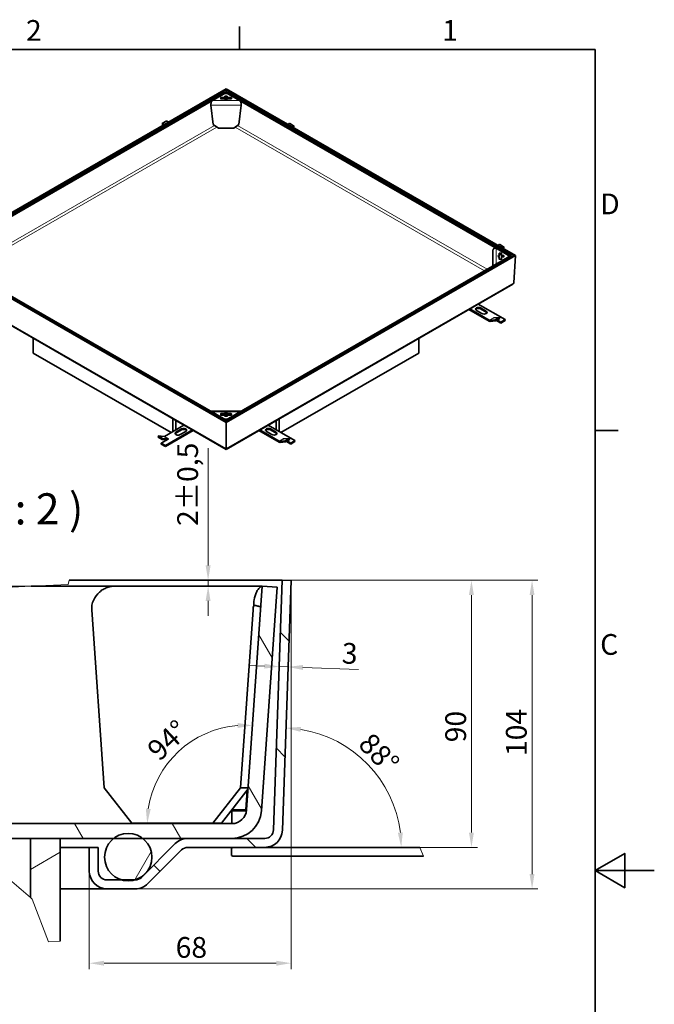
# Model space of a CAD drawing. Units: millimetres. Extents: x 0 to 5171, y 0 to 2673.
# Drawn here: x 2816 to 3780, y 1133 to 2628 of the extents above; entities that cross this region are included whole.
import ezdxf

# ---------------------------------------------------------------- set-up
doc = ezdxf.new("R2010")
doc.units = ezdxf.units.MM
doc.header["$LTSCALE"] = 9
for name, color, linetype, lineweight, true_color in [('Kóta (ISO)', 5, 'Continuous', 9, 0x0000ff), ('Značka (ISO)', 5, 'Continuous', 9, 0x0000ff), ('Čára přerušení (ISO)', 3, 'Continuous', 9, 0x00ff00), ('Šrafy (ISO)', 6, 'Continuous', 9, 0xff00ff)]:
    doc.layers.add(name, color=color, linetype=linetype, lineweight=lineweight, true_color=true_color)
for name, color, linetype, lineweight in [('Rámeček (ISO)', 7, 'Continuous', 35), ('Viditelná (ISO)', 7, 'Continuous', 35), ('Viditelná tenká (ISO)', 7, 'Continuous', 9)]:
    doc.layers.add(name, color=color, linetype=linetype, lineweight=lineweight)
doc.styles.add('Text popisu (ISO)', font='TAHOMA.TTF')
doc.styles.add('Text poznámky (ISO)', font='TAHOMA.TTF')
doc.dimstyles.new('Výchozí (ISO)', dxfattribs={"dimscale": 9, "dimtxt": 3.5, "dimasz": 2.5, "dimexe": 1, "dimexo": 0, "dimgap": 0.762, "dimtad": 1, "dimrnd": 1e-08, "dimtxsty": 'Text poznámky (ISO)', "dimcen": 0.09, "dimdle": 10, "dimclrd": 256, "dimclre": 256, "dimclrt": 256, "dimazin": 2, "dimtfac": 1.001486, "dimtmove": 0, "dimatfit": 3, "dimfxl": 0, "dimtolj": 1, "dimlwd": -1, "dimlwe": -1, "dimarcsym": 0})

# ---------------------------------------------------------------- blocks, each defined once
blk = doc.blocks.new('Rámečky Default Border')
at = {"layer": 'Rámeček (ISO)'}
for p, q in [((350, 287), (350, 290.9)), ((410, 222.75), (413.9, 222.75))]:
    blk.add_line(p, q, dxfattribs=at)
at = {"layer": 'Rámeček (ISO)', "flags": 128}
for points in [[(10, 10), (10, 287), (410, 287), (410, 10), (10, 10)], [(420, 148.5), (410, 148.5), (415, 151.39), (415, 145.61), (410, 148.5)]]:
    blk.add_lwpolyline(points, dxfattribs=at)
at = {"layer": 'Rámeček (ISO)', "char_height": 3.5, "attachment_point": 7, "style": 'Text poznámky (ISO)'}
for s, insert in [('2', (313.94, 287.4)), ('1', (384.21, 287.4)), ('D', (410.87, 258.13)), ('C', (410.86, 183.81))]:
    blk.add_mtext(s, dxfattribs=dict(at, insert=insert))
blk = doc.blocks.new('*D25')
at = {"layer": 'Defpoints', "color": 0, "transparency": 16777216}
for p in [(3223.7, 1645.7), (3208.8, 1605.1), (3222.3, 1604.6)]:
    blk.add_point(p, dxfattribs=at)
at = {"layer": 'Kóta (ISO)', "transparency": 16777216}
for p, q in [((3187.8, 1647), (3165.3, 1647.7)), ((3210.2, 1646.2), (3223.7, 1645.7)), ((3246.2, 1644.9), (3330.5, 1642))]:
    blk.add_line(p, q, dxfattribs=at)
for points in [[(3187.9, 1650.7), (3187.6, 1643.2), (3210.2, 1646.2)], [(3246.4, 1648.7), (3246.1, 1641.2), (3223.7, 1645.7)]]:
    blk.add_solid(points, dxfattribs=at)
at = {"layer": 'Kóta (ISO)', "transparency": 16777216, "insert": (3305.9, 1682.5), "char_height": 31.5, "attachment_point": 1, "rotation": 358, "style": 'Text poznámky (ISO)'}
blk.add_mtext('\\A1;3', dxfattribs=at)
blk = doc.blocks.new('*D26')
at = {"layer": 'Defpoints', "color": 0, "transparency": 16777216}
for p in [(3214.8, 1777.3), (3594.3, 1777.3), (2991.5, 1308.8)]:
    blk.add_point(p, dxfattribs=at)
at = {"layer": 'Kóta (ISO)', "transparency": 16777216}
for p, q in [((3214.8, 1777.3), (3603.3, 1777.3)), ((3594.3, 1331.3), (3594.3, 1754.8)), ((2991.5, 1308.8), (3603.3, 1308.8))]:
    blk.add_line(p, q, dxfattribs=at)
for points in [[(3590.5, 1754.8), (3598, 1754.8), (3594.3, 1777.3)], [(3590.5, 1331.3), (3598, 1331.3), (3594.3, 1308.8)]]:
    blk.add_solid(points, dxfattribs=at)
at = {"layer": 'Kóta (ISO)', "transparency": 16777216, "insert": (3554.6, 1510.5), "char_height": 31.5, "attachment_point": 1, "rotation": 90, "style": 'Text poznámky (ISO)'}
blk.add_mtext('\\A1;104', dxfattribs=at)
blk = doc.blocks.new('*D27')
at = {"layer": 'Defpoints', "color": 0, "transparency": 16777216}
for p in [(3228.3, 1776.8), (2921.7, 1335.8), (3228.3, 1195.9)]:
    blk.add_point(p, dxfattribs=at)
at = {"layer": 'Kóta (ISO)', "transparency": 16777216}
for p, q in [((3228.3, 1776.8), (3228.3, 1186.9)), ((2921.7, 1335.8), (2921.7, 1186.9)), ((2944.2, 1195.9), (3205.8, 1195.9))]:
    blk.add_line(p, q, dxfattribs=at)
for points in [[(2944.2, 1199.6), (2944.2, 1192.1), (2921.7, 1195.9)], [(3205.8, 1199.6), (3205.8, 1192.1), (3228.3, 1195.9)]]:
    blk.add_solid(points, dxfattribs=at)
at = {"layer": 'Kóta (ISO)', "transparency": 16777216, "insert": (3052.9, 1235.6), "char_height": 31.5, "attachment_point": 1, "style": 'Text poznámky (ISO)'}
blk.add_mtext('\\A1;68', dxfattribs=at)
blk = doc.blocks.new('*D28')
at = {"layer": 'Defpoints', "color": 0, "transparency": 16777216}
for p in [(3214.8, 1777.3), (3502.2, 1777.3), (3424, 1371.8)]:
    blk.add_point(p, dxfattribs=at)
at = {"layer": 'Kóta (ISO)', "transparency": 16777216}
for p, q in [((3214.8, 1777.3), (3511.2, 1777.3)), ((3502.2, 1394.3), (3502.2, 1754.8)), ((3424, 1371.8), (3511.2, 1371.8))]:
    blk.add_line(p, q, dxfattribs=at)
for points in [[(3498.4, 1754.8), (3505.9, 1754.8), (3502.2, 1777.3)], [(3498.4, 1394.3), (3505.9, 1394.3), (3502.2, 1371.8)]]:
    blk.add_solid(points, dxfattribs=at)
at = {"layer": 'Kóta (ISO)', "transparency": 16777216, "insert": (3462.5, 1531.3), "char_height": 31.5, "attachment_point": 1, "rotation": 90, "style": 'Text poznámky (ISO)'}
blk.add_mtext('\\A1;90', dxfattribs=at)
blk = doc.blocks.new('*D36')
at = {"layer": 'Defpoints', "color": 0, "transparency": 16777216}
for p in [(3102.2, 1777.3), (3123.3, 1777.3), (3184.4, 1768.4)]:
    blk.add_point(p, dxfattribs=at)
at = {"layer": 'Kóta (ISO)', "transparency": 16777216}
for p, q in [((3102.2, 1799.8), (3102.2, 1977.7)), ((3184.4, 1768.4), (3093.2, 1768.4)), ((3102.2, 1768.4), (3102.2, 1777.3)), ((3102.2, 1745.9), (3102.2, 1723.4))]:
    blk.add_line(p, q, dxfattribs=at)
for points in [[(3098.4, 1799.8), (3105.9, 1799.8), (3102.2, 1777.3)], [(3098.4, 1745.9), (3105.9, 1745.9), (3102.2, 1768.4)]]:
    blk.add_solid(points, dxfattribs=at)
at = {"layer": 'Kóta (ISO)', "transparency": 16777216, "insert": (3055.3, 1859.7), "char_height": 31.5, "attachment_point": 1, "rotation": 90, "style": 'Text poznámky (ISO)'}
blk.add_mtext('\\A1;2{\\H31.546801;±0,5}', dxfattribs=at)
blk = doc.blocks.new('*D40')
at = {"layer": 'Defpoints', "color": 0, "transparency": 16777216}
for p in [(3184.4, 1768.4), (3090.5, 1540.7), (3138.2, 1407.8), (3159.2, 1407.8)]:
    blk.add_point(p, dxfattribs=at)
at = {"layer": 'Kóta (ISO)', "transparency": 16777216}
blk.add_arc((3159.2, 1407.8), 149.6, 94.6268, 171.3732, dxfattribs=at)
for points in [[(3147.1, 1560.6), (3147.1, 1553.1), (3169.6, 1557)], [(3015, 1430), (3007.6, 1430.5), (3009.6, 1407.8)]]:
    blk.add_solid(points, dxfattribs=at)
at = {"layer": 'Kóta (ISO)', "transparency": 16777216, "insert": (3006.7, 1524.3), "char_height": 31.5, "attachment_point": 1, "rotation": 43, "style": 'Text poznámky (ISO)'}
blk.add_mtext('\\A1;94°', dxfattribs=at)
blk = doc.blocks.new('*D41')
at = {"layer": 'Defpoints', "color": 0, "transparency": 16777216}
for p in [(2579.2, 1768.4), (2962.4, 1768.4), (2736.3, 1407.8)]:
    blk.add_point(p, dxfattribs=at)
at = {"layer": 'Kóta (ISO)', "transparency": 16777216}
for p, q in [((2962.4, 1768.4), (2570.2, 1768.4)), ((2579.2, 1430.3), (2579.2, 1745.9)), ((2736.3, 1407.8), (2570.2, 1407.8))]:
    blk.add_line(p, q, dxfattribs=at)
for points in [[(2575.5, 1745.9), (2583, 1745.9), (2579.2, 1768.4)], [(2575.5, 1430.3), (2583, 1430.3), (2579.2, 1407.8)]]:
    blk.add_solid(points, dxfattribs=at)
at = {"layer": 'Kóta (ISO)', "transparency": 16777216, "insert": (2539.4, 1553), "char_height": 31.5, "attachment_point": 1, "rotation": 90, "style": 'Text poznámky (ISO)'}
blk.add_mtext('\\A1;80', dxfattribs=at)
blk = doc.blocks.new('*D46')
at = {"layer": 'Defpoints', "color": 0, "transparency": 16777216}
for p in [(3372.3, 1460.7), (3215.1, 1397.9), (3214.2, 1371.8), (3424, 1371.8)]:
    blk.add_point(p, dxfattribs=at)
at = {"layer": 'Kóta (ISO)', "transparency": 16777216}
blk.add_arc((3214.2, 1371.8), 181.4, 7.1111, 80.8889, dxfattribs=at)
for points in [[(3242.5, 1547.2), (3243.3, 1554.7), (3220.5, 1553.1)], [(3397.9, 1394.5), (3390.4, 1394), (3395.6, 1371.8)]]:
    blk.add_solid(points, dxfattribs=at)
at = {"layer": 'Kóta (ISO)', "transparency": 16777216, "insert": (3351.1, 1548.5), "char_height": 31.5, "attachment_point": 1, "rotation": 314, "style": 'Text poznámky (ISO)'}
blk.add_mtext('\\A1;88°', dxfattribs=at)

msp = doc.modelspace()

# ---------------------------------------------------------------- hatches: boundary and pattern name
at = {"layer": 'Šrafy (ISO)'}
h = msp.add_hatch(dxfattribs=at)
h.set_pattern_fill('ANSI31', color=256, scale=1028.7, angle=75, style=0)
h.set_pattern_definition([(120, (0, 0), (-111.36, -64.2937), [])])
edge = h.paths.add_edge_path()
edge.add_line((2740.803, 1385.878), (2736.31, 1407.807))
edge.add_line((2736.31, 1407.807), (3138.203, 1407.807))
edge.add_ellipse((3138.203, 1430.307), major_axis=(22.445, -1.57), ratio=1, start_angle=274, end_angle=360)
edge.add_line((3160.648, 1428.737), (3184.403, 1768.445))
edge.add_line((3184.403, 1768.445), (3206.848, 1766.875))
edge.add_line((3206.848, 1766.875), (3183.093, 1427.168))
edge.add_ellipse((3138.203, 1430.307), major_axis=(0, -45), ratio=1, start_angle=0, end_angle=86, ccw=False)
edge.add_line((3138.203, 1385.307), (3071.265, 1385.307))
edge.add_line((3071.265, 1385.307), (3002.999, 1385.307))
edge.add_line((3002.999, 1385.307), (2958.633, 1385.307))
edge.add_line((2958.633, 1385.307), (2877.316, 1385.307))
edge.add_line((2877.316, 1385.307), (2832.316, 1385.307))
edge.add_line((2832.316, 1385.307), (2741.315, 1385.307))
edge.add_line((2741.315, 1385.307), (2740.803, 1385.878))
h = msp.add_hatch(dxfattribs=at)
h.set_pattern_fill('ANSI31', color=256, scale=1028.7, angle=90, style=0)
h.set_pattern_definition([(135, (0, 0), (-90.925, -90.925), [])])
edge = h.paths.add_edge_path()
edge.add_line((2935.173, 1371.807), (2921.673, 1371.807))
edge.add_line((2921.673, 1371.807), (2921.673, 1335.807))
edge.add_ellipse((2948.673, 1335.807), major_axis=(-27, 0), ratio=1, start_angle=0, end_angle=90)
edge.add_line((2948.673, 1308.807), (2991.49, 1308.807))
edge.add_ellipse((2991.49, 1335.807), major_axis=(0, -27), ratio=1, start_angle=0, end_angle=45)
edge.add_line((3010.581, 1316.715), (3061.719, 1367.853))
edge.add_ellipse((3071.265, 1358.307), major_axis=(-9.546, 9.546), ratio=1, start_angle=315, end_angle=360, ccw=False)
edge.add_line((3071.265, 1371.807), (3188.1, 1371.807))
edge.add_ellipse((3188.1, 1398.807), major_axis=(0, -27), ratio=1, start_angle=0, end_angle=88)
edge.add_line((3215.083, 1397.865), (3228.316, 1776.807))
edge.add_line((3228.316, 1776.807), (3214.824, 1777.278))
edge.add_line((3214.824, 1777.278), (3201.591, 1398.336))
edge.add_ellipse((3188.1, 1398.807), major_axis=(13.492, -0.471), ratio=1, start_angle=272, end_angle=360, ccw=False)
edge.add_line((3188.1, 1385.307), (3138.203, 1385.307))
edge.add_line((3138.203, 1385.307), (3071.265, 1385.307))
edge.add_ellipse((3071.265, 1358.307), major_axis=(0, 27), ratio=1, start_angle=0, end_angle=45)
edge.add_line((3052.173, 1377.399), (3001.035, 1326.261))
edge.add_ellipse((2991.49, 1335.807), major_axis=(9.546, -9.546), ratio=1, start_angle=315, end_angle=360, ccw=False)
edge.add_line((2991.49, 1322.307), (2990.595, 1322.307))
edge.add_line((2990.595, 1322.307), (2971.038, 1322.307))
edge.add_line((2971.038, 1322.307), (2948.673, 1322.307))
edge.add_ellipse((2948.673, 1335.807), major_axis=(0, -13.5), ratio=1, start_angle=270, end_angle=360, ccw=False)
edge.add_line((2935.173, 1335.807), (2935.173, 1371.807))
h = msp.add_hatch(dxfattribs=at)
h.set_pattern_fill('ANSI31', color=256, scale=1028.7, angle=15, style=0)
h.set_pattern_definition([(60, (0, 0), (-111.36, 64.2938), [])])
edge = h.paths.add_edge_path()
edge.add_ellipse((2980.816, 1356.953), major_axis=(0, 36), ratio=1, start_angle=0, end_angle=38.038424)
edge.add_ellipse((2980.816, 1356.953), major_axis=(-22.183, 28.354), ratio=1, start_angle=0, end_angle=126.200407)
edge.add_ellipse((2980.816, 1356.953), major_axis=(-9.779, -34.646), ratio=1, start_angle=0, end_angle=31.522338)
edge.add_ellipse((2980.816, 1356.953), major_axis=(9.779, -34.646), ratio=1, start_angle=0, end_angle=126.200407)
edge.add_ellipse((2980.816, 1356.953), major_axis=(22.183, 28.354), ratio=1, start_angle=0, end_angle=38.038424)
h = msp.add_hatch(dxfattribs=at)
h.set_pattern_fill('ANSI31', color=256, scale=1028.7, angle=-15, style=0)
h.set_pattern_definition([(30, (0, 0), (-64.294, 111.36), [])])
h.paths.add_polyline_path([(2835.016, 1293.204), (2832.316, 1295.524), (2832.316, 1385.307), (2877.316, 1385.307), (2877.316, 1229.532), (2859.85, 1228.563)])

# ---------------------------------------------------------------- linework, layer by layer
at = {"layer": 'Viditelná (ISO)'}
for p, q in [((3129.401, 2523.323), (2689.863, 2270.21)), ((3129.401, 2521.909), (2692.407, 2270.261)), ((2696.155, 2270.419), (3127.157, 2518.617)), ((2698.271, 2269.372), (3129.273, 2517.569)), ((3108.466, 2505.587), (3127.279, 2516.421)), ((3129.273, 2517.569), (3127.157, 2518.617)), ((3127.279, 2516.421), (3131.522, 2516.421)), ((3127.601, 2510.929), (3127.601, 2512.1)), ((3127.901, 2512.273), (3130.901, 2512.273)), ((3129.273, 2517.569), (3129.273, 2516.421)), ((3129.401, 2523.323), (3129.401, 2521.909)), ((3568.938, 2270.21), (3129.401, 2523.323)), ((3129.401, 2521.909), (3129.401, 2523.323)), ((3129.401, 2521.909), (3129.401, 2516.421)), ((3566.394, 2270.261), (3129.401, 2521.909)), ((3129.401, 2516.421), (3129.401, 2521.909)), ((3129.528, 2517.569), (3131.644, 2518.617)), ((3129.528, 2517.569), (3129.528, 2516.421)), ((3129.528, 2517.569), (3560.53, 2269.372)), ((3131.201, 2512.1), (3131.201, 2510.929)), ((3131.522, 2516.421), (3150.335, 2505.587)), ((3131.644, 2518.617), (3562.646, 2270.419)), ((3106.303, 2498.899), (3109.867, 2469.439)), ((3121.301, 2508.472), (3121.301, 2510.2)), ((3121.601, 2510.373), (3126.635, 2510.373)), ((3126.635, 2508.411), (3121.601, 2508.411)), ((3126.635, 2508.3), (3121.601, 2508.3)), ((3126.635, 2510.373), (3126.635, 2508.411)), ((3127.601, 2508.967), (3127.601, 2510.929)), ((3130.901, 2510.311), (3127.901, 2510.311)), ((3129.273, 2510.311), (3129.273, 2507.437)), ((3129.401, 2510.311), (3129.401, 2507.436)), ((3129.401, 2507.436), (3129.401, 2510.311)), ((3129.528, 2510.311), (3129.528, 2507.437)), ((3131.201, 2510.929), (3131.201, 2508.967)), ((3132.166, 2510.373), (3137.201, 2510.373)), ((3132.166, 2510.373), (3132.166, 2508.411)), ((3137.201, 2508.411), (3132.166, 2508.411)), ((3137.201, 2508.3), (3132.166, 2508.3)), ((3137.501, 2510.2), (3137.501, 2508.472)), ((3148.934, 2469.439), (3152.498, 2498.899)), ((3033.097, 2471.23), (3032.461, 2470.322)), ((3032.461, 2470.322), (3034.012, 2468.392)), ((3033.097, 2471.23), (3039.419, 2474.87)), ((3034.946, 2468.93), (3033.097, 2471.23)), ((3041.268, 2472.571), (3039.419, 2474.87)), ((3117.775, 2463.581), (3109.867, 2469.439)), ((3148.934, 2469.439), (3141.026, 2463.581)), ((3223.926, 2468.889), (3225.751, 2471.159)), ((3225.751, 2471.159), (3232.073, 2467.519)), ((3230.247, 2465.249), (3232.073, 2467.519)), ((3232.073, 2467.519), (3232.709, 2466.611)), ((3141.026, 2463.581), (3117.775, 2463.581)), ((3232.709, 2466.611), (3231.181, 2464.711)), ((3542.972, 2285.163), (3544.798, 2287.433)), ((3544.798, 2287.433), (3551.119, 2283.792)), ((3534.923, 2278.675), (3534.923, 2254.479)), ((3539.723, 2281.354), (3558.536, 2270.52)), ((3544.433, 2270.891), (3544.433, 2273.79)), ((3544.733, 2273.963), (3547.733, 2273.963)), ((3548.033, 2273.79), (3548.033, 2270.891)), ((3549.294, 2281.522), (3551.119, 2283.792)), ((3551.756, 2282.884), (3550.228, 2280.984)), ((3551.119, 2283.792), (3551.756, 2282.884)), ((2689.863, 2270.21), (3129.401, 2017.097)), ((2692.407, 2270.261), (3129.401, 2018.613)), ((3129.273, 2021.027), (2698.271, 2269.225)), ((3129.401, 2018.613), (3566.394, 2270.261)), ((3129.401, 2017.097), (3568.938, 2270.21)), ((3560.53, 2269.225), (3129.528, 2021.027)), ((3558.536, 2268.077), (3539.723, 2257.243)), ((3544.433, 2270.891), (3544.433, 2268.929)), ((3544.433, 2264.807), (3544.433, 2267.706)), ((3547.733, 2272.001), (3544.733, 2272.001)), ((3547.733, 2264.634), (3544.733, 2264.634)), ((3548.033, 2270.891), (3548.033, 2268.929)), ((3548.033, 2267.706), (3548.033, 2264.807)), ((3548.999, 2270.335), (3551.033, 2270.335)), ((3548.999, 2268.373), (3548.999, 2270.335)), ((3551.033, 2268.373), (3548.999, 2268.373)), ((3551.033, 2268.262), (3548.999, 2268.262)), ((3551.333, 2270.162), (3551.333, 2268.435)), ((3558.536, 2270.52), (3558.536, 2268.077)), ((3560.511, 2269.214), (3560.53, 2269.372)), ((3560.53, 2269.372), (3562.646, 2270.419)), ((3560.53, 2269.225), (3562.429, 2267.978)), ((3562.357, 2268.025), (3562.646, 2270.419)), ((3568.938, 2270.21), (3566.394, 2270.261)), ((3566.394, 2270.261), (3568.938, 2270.21)), ((3566.443, 2228.903), (3568.938, 2270.21)), ((3568.938, 2270.21), (3566.443, 2228.903)), ((2693.853, 2226.92), (3129.401, 1976.105)), ((3129.401, 1976.105), (3564.948, 2226.92)), ((3498.311, 2188.547), (3529.16, 2170.782)), ((3529.16, 2172.253), (3499.589, 2189.282)), ((3518.175, 2182.244), (3509.69, 2187.13)), ((3512.316, 2196.612), (3553.177, 2173.082)), ((3516.054, 2190.795), (3524.539, 2185.909)), ((3524.539, 2184.437), (3516.054, 2189.323)), ((3529.797, 2172.084), (3538.391, 2172.872)), ((3539.028, 2171.231), (3530.433, 2170.443)), ((3535.477, 2175.896), (3535.482, 2175.898)), ((3535.482, 2175.894), (3535.477, 2175.896)), ((3535.482, 2175.898), (3535.585, 2175.839)), ((3535.482, 2175.898), (3535.482, 2175.894)), ((3536.118, 2175.724), (3544.713, 2176.512)), ((3544.713, 2176.512), (3538.391, 2172.872)), ((3538.391, 2172.872), (3539.028, 2171.231)), ((3545.349, 2174.871), (3539.028, 2171.231)), ((3546.813, 2167.946), (3540.068, 2171.83)), ((3541.346, 2172.566), (3546.813, 2169.417)), ((3544.713, 2176.512), (3545.349, 2174.871)), ((3553.177, 2173.082), (3546.813, 2169.417)), ((3546.813, 2167.946), (3553.177, 2171.61)), ((3546.813, 2169.417), (3546.813, 2167.946)), ((3553.177, 2173.082), (3553.177, 2171.61)), ((2836.658, 2122.25), (2836.658, 2144.684)), ((3422.143, 2144.684), (3422.143, 2122.25)), ((3046.052, 2001.668), (2836.658, 2122.25)), ((3422.143, 2122.25), (3212.749, 2001.668)), ((3151.723, 2033.885), (3107.078, 2033.885)), ((3048.79, 2022.526), (3048.79, 2003.245)), ((3053.033, 2020.082), (3053.033, 2005.688)), ((3127.279, 2022.175), (3108.466, 2033.009)), ((3121.301, 2028.397), (3121.301, 2030.124)), ((3121.601, 2030.297), (3126.635, 2030.297)), ((3126.635, 2028.335), (3121.601, 2028.335)), ((3126.635, 2028.224), (3121.601, 2028.224)), ((3126.635, 2030.297), (3126.635, 2028.335)), ((3131.522, 2022.175), (3127.279, 2022.175)), ((3129.273, 2021.027), (3127.374, 2019.78)), ((3127.601, 2026.497), (3127.601, 2027.668)), ((3130.901, 2026.324), (3127.901, 2026.324)), ((3129.273, 2021.027), (3129.273, 2018.687)), ((3129.273, 2020.213), (3129.528, 2020.213)), ((3129.401, 2017.097), (3129.401, 2018.613)), ((3129.401, 2018.613), (3129.401, 2017.097)), ((3129.528, 2021.027), (3131.427, 2019.78)), ((3129.528, 2021.027), (3129.528, 2018.687)), ((3131.201, 2027.668), (3131.201, 2026.497)), ((3150.335, 2033.009), (3131.522, 2022.175)), ((3132.166, 2030.297), (3137.201, 2030.297)), ((3132.166, 2030.297), (3132.166, 2028.335)), ((3137.201, 2028.335), (3132.166, 2028.335)), ((3137.201, 2028.224), (3132.166, 2028.224)), ((3137.501, 2030.124), (3137.501, 2028.397)), ((3205.768, 2005.688), (3205.768, 2020.082)), ((3210.011, 2003.245), (3210.011, 2022.526)), ((3035.922, 1995.834), (3065.531, 2012.885)), ((3078.259, 2005.556), (3037.361, 1982.004)), ((3037.361, 1980.533), (3079.537, 2004.82)), ((3053.271, 2002.16), (3061.756, 2007.047)), ((3061.756, 2005.575), (3053.271, 2000.689)), ((3068.12, 2003.382), (3059.635, 1998.496)), ((3129.401, 1977.227), (3129.401, 2017.097)), ((3129.401, 2017.097), (3129.401, 1977.227)), ((3179.264, 2004.82), (3210.114, 1987.055)), ((3210.114, 1988.527), (3180.542, 2005.556)), ((3199.128, 1998.517), (3190.643, 2003.404)), ((3193.27, 2012.885), (3234.13, 1989.355)), ((3197.007, 2007.068), (3205.492, 2002.182)), ((3205.492, 2000.71), (3197.007, 2005.597)), ((3026.691, 1996.453), (3026.054, 1994.812)), ((3032.376, 1991.172), (3026.054, 1994.812)), ((3035.286, 1995.665), (3026.691, 1996.453)), ((3033.012, 1992.813), (3026.691, 1996.453)), ((3041.604, 1991.777), (3030.997, 1985.669)), ((3033.012, 1992.813), (3032.376, 1991.172)), ((3032.376, 1991.172), (3039.43, 1990.525)), ((3041.607, 1992.025), (3033.012, 1992.813)), ((3042.252, 1992.194), (3041.566, 1991.799)), ((3041.566, 1991.799), (3041.566, 1991.755)), ((3041.566, 1991.799), (3041.604, 1991.777)), ((3042.244, 1992.194), (3042.248, 1992.197)), ((3042.248, 1992.197), (3042.248, 1992.192)), ((3042.248, 1992.197), (3042.252, 1992.194)), ((3210.75, 1988.357), (3219.345, 1989.145)), ((3216.431, 1992.169), (3216.435, 1992.172)), ((3216.435, 1992.167), (3216.431, 1992.169)), ((3216.435, 1992.172), (3216.539, 1992.112)), ((3216.435, 1992.172), (3216.435, 1992.167)), ((3217.072, 1991.998), (3225.666, 1992.785)), ((3225.666, 1992.785), (3219.345, 1989.145)), ((3219.345, 1989.145), (3219.981, 1987.504)), ((3226.303, 1991.144), (3219.981, 1987.504)), ((3222.299, 1988.839), (3227.766, 1985.691)), ((3225.666, 1992.785), (3226.303, 1991.144)), ((3234.13, 1989.355), (3227.766, 1985.691)), ((3234.13, 1989.355), (3234.13, 1987.884)), ((3037.361, 1982.004), (3030.997, 1985.669)), ((3030.997, 1985.669), (3030.997, 1984.197)), ((3030.997, 1984.197), (3037.361, 1980.533)), ((3037.361, 1982.004), (3037.361, 1980.533)), ((3129.401, 1977.227), (3129.401, 1976.105)), ((3129.401, 1976.105), (3129.401, 1977.227)), ((3219.981, 1987.504), (3211.386, 1986.716)), ((3227.766, 1984.219), (3221.021, 1988.103)), ((3227.766, 1984.219), (3234.13, 1987.884)), ((3227.766, 1985.691), (3227.766, 1984.219)), ((2833.194, 1768.445), (2962.359, 1768.445)), ((3214.824, 1777.278), (2891.049, 1777.278)), ((2962.359, 1768.445), (3184.403, 1768.445)), ((3184.403, 1768.445), (3160.648, 1428.737)), ((3183.093, 1427.168), (3206.848, 1766.875)), ((3206.848, 1766.875), (3184.403, 1768.445)), ((3214.824, 1777.278), (3201.591, 1398.336)), ((3228.316, 1776.807), (3214.824, 1777.278)), ((3215.083, 1397.865), (3228.316, 1776.807)), ((2925.434, 1732.445), (2944.332, 1462.182)), ((3151.518, 1462.182), (3170.416, 1732.445)), ((2986.274, 1408.445), (2944.332, 1462.182)), ((3151.518, 1462.182), (3109.576, 1408.445)), ((3122.304, 1408.445), (3162.863, 1460.411)), ((3162.987, 1462.182), (3151.518, 1462.182)), ((3159.295, 1427.168), (3161.497, 1458.661)), ((3161.377, 1458.507), (3159.295, 1428.737)), ((3159.295, 1428.737), (3138.203, 1428.737)), ((3138.203, 1407.807), (3138.203, 1428.737)), ((3138.203, 1427.168), (3159.295, 1427.168)), ((3159.295, 1428.737), (3159.295, 1427.168)), ((3138.203, 1407.807), (2736.31, 1407.807)), ((3109.576, 1408.445), (2986.274, 1408.445)), ((3109.576, 1408.445), (3122.304, 1408.445)), ((2741.315, 1385.307), (3138.203, 1385.307)), ((2877.316, 1385.307), (2832.316, 1385.307)), ((2832.316, 1385.307), (2832.316, 1295.524)), ((2877.316, 1229.532), (2877.316, 1385.307)), ((3052.173, 1377.399), (3001.035, 1326.261)), ((3188.1, 1385.307), (3071.265, 1385.307)), ((2921.673, 1371.807), (2877.316, 1371.807)), ((2935.173, 1371.807), (2921.673, 1371.807)), ((2921.673, 1371.807), (2921.673, 1335.807)), ((2935.173, 1335.807), (2935.173, 1371.807)), ((3010.581, 1316.715), (3061.719, 1367.853)), ((3071.265, 1371.807), (3188.1, 1371.807)), ((3137.642, 1370.758), (3139.892, 1371.807)), ((3137.642, 1370.758), (3137.642, 1359.356)), ((3423.973, 1371.807), (3188.1, 1371.807)), ((3139.892, 1358.307), (3137.642, 1359.356)), ((3139.892, 1358.307), (3429.58, 1358.307)), ((2991.49, 1322.307), (2948.673, 1322.307)), ((2948.673, 1308.807), (2877.316, 1308.807)), ((2948.673, 1308.807), (2991.49, 1308.807))]:
    msp.add_line(p, q, dxfattribs=at)
msp.add_circle((2980.816, 1356.953), 36, dxfattribs=at)
for centre, radius, start, end in [((3138.203, 1430.307), 22.5, 270, 356), ((3138.203, 1430.307), 45, 270, 356), ((3188.1, 1398.807), 13.5, 270, 358), ((3188.1, 1398.807), 27, 270, 358), ((3071.265, 1358.307), 27, 90, 135), ((3071.265, 1358.307), 13.5, 90, 135), ((2948.673, 1335.807), 27, 180, 270), ((2948.673, 1335.807), 13.5, 180, 270), ((2991.49, 1335.807), 13.5, 270, 315), ((2991.49, 1335.807), 27, 270, 315)]:
    msp.add_arc(centre, radius, start, end, dxfattribs=at)
for centre, major_axis, ratio, start_param, end_param in [((3127.901, 2512.1), (-0.3, 0), 0.5758617, 4.71238898, 6.28318531), ((3130.901, 2512.1), (0.3, 0), 0.5758617, 0, 1.57079633), ((3106.303, 2501.663), (0.389, -4.8), 0.05657679, 5.12727215, 5.32145785), ((3121.601, 2510.2), (-0.3, 0), 0.5758617, 4.71238898, 6.28318531), ((3121.601, 2508.472), (-0.3, 0), 0.5758617, 0, 1.57079633), ((3121.601, 2508.238), (0.3, 0), 0.5758617, 1.57079633, 2.39550072), ((3125.02, 2509.886), (-0.799, -1.613), 0.61685499, 6.0738351, 6.23323971), ((3125.02, 2509.886), (-0.799, -1.613), 0.61685499, 0.64266378, 0.80206839), ((3129.401, 2509.336), (3.3, 0), 0.5758617, 2.14772767, 2.56466131), ((3129.401, 2507.374), (-3.3, 0), 0.5758617, 5.28932033, 5.70625396), ((3129.401, 2509.336), (-3.3, 0), 0.5758617, 0.57693135, 2.56466131), ((3127.901, 2510.138), (-0.3, 0), 0.5758617, 4.71238898, 6.28318531), ((3130.901, 2510.138), (0.3, 0), 0.5758617, 0, 1.57079633), ((3129.401, 2509.336), (3.3, 0), 0.5758617, 0.57693135, 0.99386498), ((3129.401, 2507.374), (-3.3, 0), 0.5758617, 3.718524, 4.13545764), ((3137.201, 2510.2), (0.3, 0), 0.5758617, 0, 1.57079633), ((3137.201, 2508.472), (0.3, 0), 0.5758617, 4.71238898, 6.28318531), ((3137.201, 2508.238), (0.3, 0), 0.5758617, 0.74609194, 1.57079633), ((3152.498, 2501.663), (0.389, 4.8), 0.05657679, 4.10332011, 4.29750582), ((3539.723, 2278.675), (-4.8, 0), 0.87449492, 6.0889996, 6.28318531), ((3544.733, 2273.79), (-0.3, 0), 0.5758617, 4.71238898, 6.28318531), ((3547.733, 2273.79), (0.3, 0), 0.5758617, 0, 1.57079633), ((3546.233, 2269.298), (-3.3, 0), 0.5758617, 5.28932033, 7.27705029), ((3546.233, 2267.336), (-3.3, 0), 0.5758617, 5.28932033, 5.74071621), ((3544.733, 2271.828), (-0.3, 0), 0.5758617, 4.71238898, 6.28318531), ((3544.733, 2264.807), (-0.3, 0), 0.5758617, 0, 1.57079633), ((3547.733, 2271.828), (0.3, 0), 0.5758617, 0, 1.57079633), ((3547.733, 2264.807), (0.3, 0), 0.5758617, 4.71238898, 6.28318531), ((3546.233, 2269.298), (3.3, 0), 0.5758617, 0.57693135, 0.99386498), ((3546.233, 2267.336), (-3.3, 0), 0.5758617, 3.718524, 4.13545764), ((3546.233, 2269.298), (-3.3, 0), 0.5758617, 2.14772767, 2.56466131), ((3551.033, 2270.162), (0.3, 0), 0.5758617, 0, 1.57079633), ((3551.033, 2268.435), (0.3, 0), 0.5758617, 4.71238898, 6.28318531), ((3551.033, 2268.2), (0.3, 0), 0.5758617, 0.74609194, 1.57079633), ((3561.355, 2229.006), (5.091, 0), 0.57809312, 5.49585344, 6.24827872), ((3561.355, 2229.006), (5.091, 0), 0.57809312, 5.49585344, 6.24827872), ((3512.872, 2188.963), (-4.5, 0), 0.5758617, 3.92699082, 7.06858347), ((3512.872, 2187.491), (-4.5, 0), 0.5758617, 3.92699082, 5.99528591), ((3521.357, 2184.076), (4.5, 0), 0.5758617, 3.92699082, 7.06858347), ((3521.357, 2182.605), (4.5, 0), 0.5758617, 0.2878994, 0.78539816), ((3529.16, 2173.725), (0.898, -1.56), 0.57809312, 5.49972085, 6.02331963), ((3529.16, 2173.725), (1.797, -3.12), 0.57809312, 5.49972085, 6.02331963), ((3535.482, 2177.365), (0.898, -1.56), 0.57809312, 5.49972085, 6.02331963), ((3121.601, 2030.124), (-0.3, 0), 0.5758617, 4.71238898, 6.28318531), ((3121.601, 2028.397), (-0.3, 0), 0.5758617, 0, 1.57079633), ((3121.601, 2028.162), (0.3, 0), 0.5758617, 1.57079633, 2.39550072), ((3129.401, 2029.261), (3.3, 0), 0.5758617, 0.57693135, 2.56466131), ((3129.401, 2027.299), (-3.3, 0), 0.5758617, 3.718524, 5.70625396), ((3129.401, 2029.261), (-3.3, 0), 0.5758617, 0.57693135, 0.99386498), ((3127.901, 2026.497), (-0.3, 0), 0.5758617, 0, 1.57079633), ((3130.901, 2026.497), (0.3, 0), 0.5758617, 4.71238898, 6.28318531), ((3129.401, 2029.261), (-3.3, 0), 0.5758617, 2.14772767, 2.56466131), ((3137.201, 2030.124), (0.3, 0), 0.5758617, 0, 1.57079633), ((3137.201, 2028.397), (0.3, 0), 0.5758617, 4.71238898, 6.28318531), ((3137.201, 2028.162), (0.3, 0), 0.5758617, 0.74609194, 1.57079633), ((3064.938, 2005.214), (4.5, 0), 0.5758617, 5.49778714, 8.6393798), ((3064.938, 2003.743), (4.5, 0), 0.5758617, 0.2878994, 2.35619449), ((3193.825, 2005.236), (-4.5, 0), 0.5758617, 3.92699082, 7.06858347), ((3193.825, 2003.764), (-4.5, 0), 0.5758617, 3.92699082, 5.99528591), ((3035.922, 1997.306), (-0.898, -1.56), 0.57809312, 0.25986568, 0.78346445), ((3042.244, 1993.666), (-0.898, -1.56), 0.57809312, 0.25986568, 0.78346445), ((3056.453, 2000.328), (-4.5, 0), 0.5758617, 5.49778714, 8.6393798), ((3056.453, 1998.856), (-4.5, 0), 0.5758617, 5.49778714, 5.99528591), ((3202.31, 2000.35), (4.5, 0), 0.5758617, 3.92699082, 7.06858347), ((3202.31, 1998.878), (4.5, 0), 0.5758617, 0.2878994, 0.78539816), ((3210.114, 1989.998), (0.898, -1.56), 0.57809312, 5.49972085, 6.02331963), ((3216.435, 1993.638), (0.898, -1.56), 0.57809312, 5.49972085, 6.02331963), ((3210.114, 1989.998), (1.797, -3.12), 0.57809312, 5.49972085, 6.02331963), ((2950.889, 1732.445), (-4.964, 35.832), 0.70032304, 1.27990124, 1.47408694), ((3195.872, 1732.445), (4.964, 35.832), 0.70032304, 1.47332001, 1.66750571)]:
    msp.add_ellipse(centre, major_axis=major_axis, ratio=ratio, start_param=start_param, end_param=end_param, dxfattribs=at)
for points, knots in [([(3108.466, 2505.587), (3108.126, 2505.296), (3107.831, 2504.91), (3107.445, 2504.191), (3107.325, 2503.929), (3107.104, 2503.366), (3107.001, 2503.065), (3106.716, 2502.124), (3106.556, 2501.444), (3106.344, 2500.412), (3106.275, 2500.052), (3106.212, 2499.708)], [0, 0, 0, 0, 0.25, 0.25, 0.375, 0.375, 0.5, 0.5, 0.75, 0.75, 0.887052948, 0.887052948, 0.887052948, 0.887052948]), ([(3106.242, 2500.652), (3106.237, 2500.526), (3106.232, 2500.395), (3106.222, 2500.083), (3106.217, 2499.897), (3106.212, 2499.708)], [-0.348284105, -0.348284105, -0.348284105, -0.348284105, -0.19993259, -0.19993259, 0, 0, 0, 0]), ([(3150.335, 2505.587), (3150.675, 2505.296), (3150.97, 2504.91), (3151.356, 2504.191), (3151.476, 2503.929), (3151.697, 2503.366), (3151.8, 2503.065), (3152.085, 2502.124), (3152.245, 2501.444), (3152.457, 2500.412), (3152.526, 2500.052), (3152.589, 2499.708)], [0, 0, 0, 0, 0.25, 0.25, 0.375, 0.375, 0.5, 0.5, 0.75, 0.75, 0.887052948, 0.887052948, 0.887052948, 0.887052948]), ([(3152.589, 2499.708), (3152.584, 2499.897), (3152.579, 2500.083), (3152.569, 2500.395), (3152.564, 2500.526), (3152.559, 2500.652)], [-0.400121838, -0.400121838, -0.400121838, -0.400121838, -0.199771496, -0.199771496, -0.051574952, -0.051574952, -0.051574952, -0.051574952]), ([(3539.723, 2281.354), (3539.217, 2281.55), (3538.663, 2281.653), (3537.834, 2281.633), (3537.559, 2281.598), (3537.026, 2281.47), (3536.768, 2281.377), (3536.047, 2281.015), (3535.638, 2280.662), (3535.202, 2280.004), (3535.087, 2279.75), (3535.013, 2279.485)], [0, 0, 0, 0, 0.25, 0.25, 0.375, 0.375, 0.5, 0.5, 0.75, 0.75, 0.887052948, 0.887052948, 0.887052948, 0.887052948]), ([(3539.723, 2257.243), (3539.217, 2257.047), (3538.663, 2256.81), (3537.834, 2256.346), (3537.559, 2256.174), (3537.082, 2255.83), (3536.877, 2255.667), (3536.682, 2255.492)], [0, 0, 0, 0, 0.25, 0.25, 0.375, 0.375, 0.47369149, 0.47369149, 0.47369149, 0.47369149]), ([(3108.466, 2033.009), (3108.126, 2033.301), (3107.831, 2033.553), (3107.445, 2033.788), (3107.325, 2033.843), (3107.127, 2033.889), (3107.045, 2033.891), (3106.967, 2033.872)], [0, 0, 0, 0, 0.25, 0.25, 0.375, 0.375, 0.47369149, 0.47369149, 0.47369149, 0.47369149]), ([(3150.335, 2033.009), (3150.675, 2033.301), (3150.97, 2033.553), (3151.356, 2033.788), (3151.476, 2033.843), (3151.674, 2033.889), (3151.756, 2033.891), (3151.834, 2033.872)], [0, 0, 0, 0, 0.25, 0.25, 0.375, 0.375, 0.47369149, 0.47369149, 0.47369149, 0.47369149]), ([(2962.359, 1768.445), (2957.872, 1768.445), (2953.368, 1767.83), (2946.924, 1765.613), (2944.831, 1764.661), (2940.828, 1762.312), (2938.918, 1760.916), (2933.585, 1756.094), (2930.565, 1752.015), (2927.126, 1744.854), (2926.151, 1742.159), (2925.426, 1739.391)], [0, 0, 0, 0, 0.25, 0.25, 0.375, 0.375, 0.5, 0.5, 0.75, 0.75, 0.887052948, 0.887052948, 0.887052948, 0.887052948]), ([(3184.403, 1768.445), (3183.524, 1768.445), (3182.149, 1767.83), (3179.802, 1765.613), (3178.974, 1764.661), (3177.323, 1762.312), (3176.5, 1760.916), (3174.188, 1756.094), (3172.863, 1752.015), (3171.682, 1744.854), (3171.435, 1742.159), (3171.38, 1739.391)], [0, 0, 0, 0, 0.25, 0.25, 0.375, 0.375, 0.5, 0.5, 0.75, 0.75, 0.887052948, 0.887052948, 0.887052948, 0.887052948]), ([(3171.38, 1739.391), (3173.462, 1739.025), (3175.552, 1738.622), (3179.152, 1737.845), (3180.686, 1737.488), (3182.211, 1737.1)], [-0.400121838, -0.400121838, -0.400121838, -0.400121838, -0.199771496, -0.199771496, -0.051574952, -0.051574952, -0.051574952, -0.051574952])]:
    msp.add_open_spline(points, degree=3, knots=knots, dxfattribs=at)
at = {"layer": 'Viditelná tenká (ISO)'}
for p, q in [((3127.901, 2510.311), (3127.901, 2512.273)), ((3130.901, 2512.273), (3130.901, 2510.311)), ((3106.303, 2498.899), (3152.498, 2498.899)), ((3108.466, 2505.587), (3150.335, 2505.587)), ((3121.601, 2508.411), (3121.601, 2510.373)), ((3137.201, 2510.373), (3137.201, 2508.411)), ((3111.883, 2467.946), (2732.535, 2249.494)), ((3526.266, 2249.494), (3146.918, 2467.946)), ((3115.467, 2465.291), (2736.632, 2247.134)), ((3522.169, 2247.134), (3143.334, 2465.291)), ((3539.723, 2281.354), (3539.723, 2257.243)), ((3544.733, 2272.001), (3544.733, 2273.963)), ((3547.733, 2273.963), (3547.733, 2272.001)), ((3551.033, 2270.335), (3551.033, 2268.373)), ((2692.358, 2228.903), (3129.401, 1977.227)), ((3129.401, 1977.227), (3566.443, 2228.903)), ((3516.054, 2189.323), (3516.054, 2190.795)), ((3524.539, 2184.437), (3524.539, 2185.909)), ((3529.16, 2172.253), (3535.482, 2175.894)), ((3529.797, 2172.084), (3536.118, 2175.724)), ((3150.335, 2033.009), (3108.466, 2033.009)), ((3121.601, 2028.335), (3121.601, 2030.297)), ((3137.201, 2030.297), (3137.201, 2028.335)), ((3061.756, 2005.575), (3061.756, 2007.047)), ((3197.007, 2005.597), (3197.007, 2007.068)), ((3035.286, 1995.665), (3041.607, 1992.025)), ((3035.922, 1995.834), (3042.244, 1992.194)), ((3053.271, 2000.689), (3053.271, 2002.16)), ((3205.492, 2000.71), (3205.492, 2002.182)), ((3210.114, 1988.527), (3216.435, 1992.167)), ((3210.75, 1988.357), (3217.072, 1991.998))]:
    msp.add_line(p, q, dxfattribs=at)
at = {"layer": 'Čára přerušení (ISO)'}
for p, q in [((2804.702, 1767.092), (2833.194, 1768.445)), ((2833.194, 1768.445), (2889.374, 1771.112)), ((2889.374, 1771.112), (2891.049, 1777.278)), ((3423.973, 1371.807), (3429.58, 1358.307)), ((2832.316, 1295.524), (2786.342, 1335.047)), ((2835.016, 1293.204), (2832.316, 1295.524)), ((2859.85, 1228.563), (2835.016, 1293.204)), ((2877.316, 1229.532), (2859.85, 1228.563))]:
    msp.add_line(p, q, dxfattribs=at)

# ---------------------------------------------------------------- block references
at = {"xscale": 9, "yscale": 9, "zscale": 9}
msp.add_blockref('Rámečky Default Border', (0, 0), dxfattribs=at)

# ---------------------------------------------------------------- texts
at = {"layer": 'Značka (ISO)', "insert": (2673.185, 1847.381), "char_height": 47.25, "attachment_point": 7, "style": 'Text popisu (ISO)'}
msp.add_mtext('Y ( 1 : 2 )', dxfattribs=at)

# ---------------------------------------------------------------- dimensions: what is measured, and where the dimension line sits
at = {"layer": 'Kóta (ISO)'}
for base, p1, p2, angle, override, picture, middle in [((3102.194, 1777.278), (3184.403, 1768.445), (3123.268, 1777.278), 90, {"dimgap": 0.762, "dimdec": 0, "dimlfac": 0.222222, "dimse2": 1, "dimtol": 1, "dimlim": 0, "dimtp": 0.5, "dimtm": 0.5, "dimtdec": 2, "dimtofl": 1, "dimatfit": 1}, '*D36', (3102.194, 1915.293)), ((2579.215, 1768.445), (2736.31, 1407.807), (2962.359, 1768.445), 90, {"dimdec": 0, "dimlfac": 0.222222, "dimtp": 0, "dimtm": 0, "dimtdec": 2, "dimtofl": 0, "dimatfit": 1}, '*D41', (2579.215, 1574.966)), ((3228.316, 1195.852), (2921.673, 1335.807), (3228.316, 1776.807), 180, {"dimdec": 0, "dimlfac": 0.222222, "dimtp": 0, "dimtm": 0, "dimtdec": 2, "dimtofl": 0, "dimatfit": 1}, '*D27', (3074.838, 1195.852)), ((3594.256, 1777.278), (2991.49, 1308.807), (3214.824, 1777.278), 270, {"dimdec": 0, "dimlfac": 0.222222, "dimtp": 0, "dimtm": 0, "dimtdec": 2, "dimtofl": 0, "dimatfit": 1}, '*D26', (3594.256, 1543.042)), ((3502.19, 1777.278), (3423.973, 1371.807), (3214.824, 1777.278), 90, {"dimdec": 0, "dimlfac": 0.222222, "dimtp": 0, "dimtm": 0, "dimtdec": 2, "dimtofl": 0, "dimatfit": 1}, '*D28', (3502.19, 1553.343)), ((3223.738, 1645.698), (3208.81, 1605.052), (3222.302, 1604.58), 178, {"dimdec": 2, "dimlfac": 0.222222, "dimse1": 1, "dimse2": 1, "dimtp": 0, "dimtm": 0, "dimtdec": 2, "dimtofl": 1, "dimatfit": 1}, '*D25', (3314.054, 1642.544))]:
    dim = msp.add_linear_dim(base=base, p1=p1, p2=p2, angle=angle, dimstyle='Výchozí (ISO)', override=override, dxfattribs=at)
    dim.commit()
    dim.dimension.update_dxf_attribs({"geometry": picture, "text_midpoint": middle, "dimtype": 160})
for base, center, p1, p2, picture, middle in [((3090.503, 1540.685), (3159.185, 1407.807), (3184.403, 1768.445), (3138.203, 1407.807), '*D40', (3057.173, 1517.201)), ((3372.319, 1460.675), (3214.173, 1371.807), (3423.973, 1371.807), (3215.083, 1397.865), '*D46', (3344.665, 1497.821))]:
    dim = msp.add_angular_dim_3p(base=base, center=center, p1=p1, p2=p2, dimstyle='Výchozí (ISO)', override={"dimse1": 1, "dimse2": 1, "dimadec": 2, "dimtp": 0, "dimtm": 0, "dimtdec": 2}, dxfattribs=at)
    dim.commit()
    dim.dimension.update_dxf_attribs({"geometry": picture, "text_midpoint": middle, "dimtype": 165})

doc.saveas('drawing.dxf')
